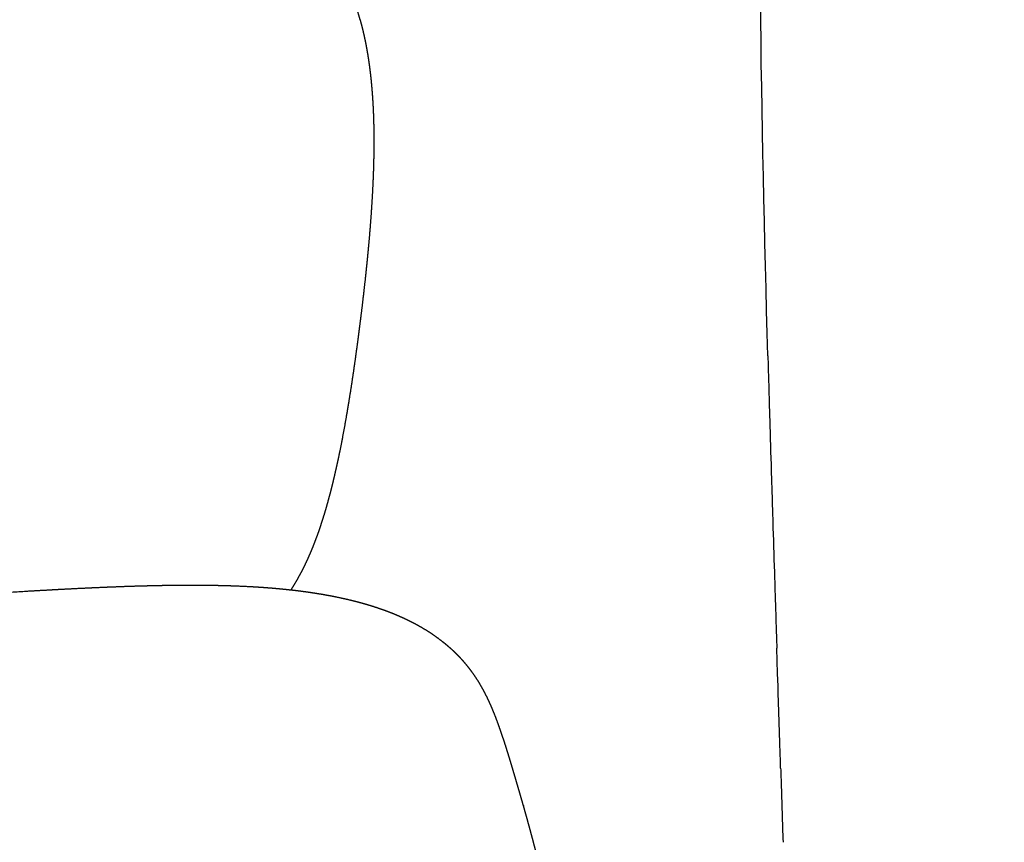
# Model space of a CAD drawing. Units: millimetres. Extents: x 2136 to 3572, y -798 to 947.
# Drawn here: x 3487 to 3562, y 572 to 634 of the extents above; entities that cross this region are included whole.
import ezdxf

# ---------------------------------------------------------------- set-up
doc = ezdxf.new("R2010")
doc.units = ezdxf.units.MM
doc.header["$MEASUREMENT"] = 0
doc.layers.add('Crea2D$visibili$linee', color=7, linetype='Continuous', true_color=0x000000)
doc.layers.add('Predefinito', color=7, linetype='Continuous', true_color=0x000000)

msp = doc.modelspace()

# ---------------------------------------------------------------- linework, layer by layer
at = {"layer": 'Crea2D$visibili$linee'}
msp.add_lwpolyline([(3544.647, 577.169), (3544.629, 577.726), (3544.611, 578.282), (3544.584, 579.114), (3544.509, 581.461), (3544.463, 582.906), (3544.447, 583.388), (3544.417, 584.35), (3544.386, 585.312), (3544.355, 586.274)], dxfattribs=at)
for centre, radius, start, end in [((6490.946, 691.348), 2948.435, 181.610794, 181.629812), ((6777.374, 699.513), 3234.978, 181.630078, 181.664626), ((7104.868, 709.013), 3562.611, 181.664346, 181.679983), ((7350.571, 716.219), 3808.42, 181.679985, 181.694587), ((8047.884, 736.933), 4506.04, 181.695661, 181.744846), ((9186.258, 771.522), 5644.94, 181.743935, 181.7635), ((10174.877, 801.959), 6634.027, 181.7634903, 181.7801138), ((12193.815, 864.792), 8653.942, 181.7806914, 181.8061457), ((15463.486, 967.763), 11925.234, 181.8055043, 181.8147363), ((18826.089, 1074.3), 15289.524, 181.8147262, 181.8219283), ((24203.335, 1245.341), 20669.49, 181.8219122, 181.8272427), ((17787.029, 1034.519), 14249.723, 181.8392427, 181.8437346), ((13767.75, 905.085), 10228.361, 181.8434461, 181.8560162), ((11030.117, 816.374), 7489.292, 181.8560259, 181.8732797)]:
    msp.add_arc(centre, radius, start, end, dxfattribs=at)
msp.add_open_spline([(3543.677, 608.467), (3543.166, 626.64), (3542.832, 644.66), (3543.263, 662.746)], degree=3, dxfattribs=at)
at = {"layer": 'Predefinito'}
msp.add_lwpolyline([(3512.757, 633.957), (3512.462, 634.908)], dxfattribs=at)
for points, weights, knots in [([(3513.396, 630.944), (3513.371, 631.108), (3513.345, 631.27), (3513.317, 631.433), (3513.303, 631.515), (3513.289, 631.597), (3513.275, 631.68), (3513.259, 631.765), (3513.244, 631.849), (3513.228, 631.933), (3513.21, 632.03), (3513.191, 632.128), (3513.171, 632.225), (3513.156, 632.302), (3513.141, 632.375), (3513.127, 632.442), (3513.109, 632.529), (3513.09, 632.616), (3513.071, 632.703), (3513.051, 632.791), (3513.031, 632.88), (3513.011, 632.969), (3512.969, 633.149), (3512.924, 633.329), (3512.878, 633.509), (3512.839, 633.659), (3512.799, 633.808), (3512.757, 633.957)], [1, 0.999975350867, 0.999975350867, 1, 1, 1, 1, 1, 1, 1, 0.99998919389, 0.99998919389, 1, 1, 1, 1, 1, 1, 1, 0.999988944373, 0.999988944373, 1, 0.999948487702, 0.999948487702, 1, 0.999959647698, 0.999959647698, 1], [-203.839333, -203.839333, -203.839333, -203.839333, -203.352077, -203.352077, -203.352077, -203.097591, -203.097591, -203.097591, -202.836604, -202.836604, -202.836604, -202.542972, -202.542972, -202.542972, -202.318058, -202.318058, -202.318058, -202.047174, -202.047174, -202.047174, -201.777889, -201.777889, -201.777889, -201.228879, -201.228879, -201.228879, -200.771194, -200.771194, -200.771194, -200.771194]), ([(3509.883, 595.962), (3509.918, 596.072), (3509.952, 596.182), (3509.986, 596.292), (3510.101, 596.663), (3510.209, 597.035), (3510.313, 597.409), (3510.335, 597.489), (3510.355, 597.565), (3510.375, 597.636), (3510.46, 597.95), (3510.542, 598.266), (3510.621, 598.582), (3510.702, 598.908), (3510.78, 599.234), (3510.855, 599.562), (3510.876, 599.652), (3510.899, 599.751), (3510.923, 599.86), (3511.026, 600.319), (3511.125, 600.779), (3511.219, 601.239), (3511.425, 602.256), (3511.614, 603.275), (3511.786, 604.298), (3511.801, 604.387), (3511.817, 604.487), (3511.836, 604.597), (3512.009, 605.639), (3512.17, 606.683), (3512.319, 607.73), (3512.407, 608.341), (3512.491, 608.953), (3512.573, 609.565), (3512.643, 610.094), (3512.712, 610.624), (3512.778, 611.154), (3512.785, 611.205), (3512.791, 611.255), (3512.803, 611.352), (3512.81, 611.405), (3512.817, 611.467), (3512.933, 612.395), (3513.041, 613.325), (3513.143, 614.255), (3513.186, 614.65), (3513.227, 615.044), (3513.267, 615.439), (3513.318, 615.942), (3513.367, 616.445), (3513.412, 616.948), (3513.493, 617.837), (3513.563, 618.726), (3513.623, 619.616), (3513.662, 620.196), (3513.696, 620.776), (3513.724, 621.357), (3513.754, 621.977), (3513.776, 622.597), (3513.791, 623.217), (3513.797, 623.462), (3513.801, 623.706), (3513.804, 623.95), (3513.805, 623.994), (3513.806, 624.037), (3513.806, 624.079), (3513.809, 624.356), (3513.81, 624.634), (3513.809, 624.911), (3513.808, 625.324), (3513.803, 625.737), (3513.792, 626.149), (3513.791, 626.211), (3513.789, 626.272), (3513.785, 626.395), (3513.784, 626.449), (3513.782, 626.496), (3513.774, 626.75), (3513.764, 627.005), (3513.751, 627.259), (3513.739, 627.509), (3513.725, 627.758), (3513.708, 628.007), (3513.7, 628.124), (3513.692, 628.238), (3513.684, 628.348), (3513.674, 628.481), (3513.664, 628.614), (3513.652, 628.746), (3513.642, 628.869), (3513.631, 628.991), (3513.619, 629.114), (3513.608, 629.236), (3513.596, 629.358), (3513.583, 629.48), (3513.57, 629.603), (3513.556, 629.725), (3513.542, 629.847), (3513.535, 629.908), (3513.528, 629.969), (3513.52, 630.03), (3513.513, 630.091), (3513.505, 630.153), (3513.498, 630.214), (3513.484, 630.318), (3513.47, 630.423), (3513.456, 630.527), (3513.453, 630.546), (3513.451, 630.564), (3513.448, 630.582), (3513.432, 630.702), (3513.414, 630.823), (3513.396, 630.944)], [1, 0.999991944636, 0.999991944636, 1, 0.999930846482, 0.999930846482, 1, 1, 1, 1, 0.999965388557, 0.999965388557, 1, 0.999972855746, 0.999972855746, 1, 1, 1, 1, 0.999966526261, 0.999966526261, 1, 0.999904772154, 0.999904772154, 1, 1, 1, 1, 0.999958074184, 0.999958074184, 1, 0.999991776121, 0.999991776121, 1, 0.999995158901, 0.999995158901, 1, 1, 1, 1, 1, 1, 0.999981174353, 0.999981174353, 1, 0.999995280935, 0.999995280935, 1, 0.99999026452, 0.99999026452, 1, 0.999955016391, 0.999955016391, 1, 0.999970531433, 0.999970531433, 1, 0.999951024908, 0.999951024908, 1, 0.999990154529, 0.999990154529, 1, 1, 1, 1, 0.999984511112, 0.999984511112, 1, 0.999956745762, 0.999956745762, 1, 1, 1, 1, 1, 1, 0.999977863411, 0.999977863411, 1, 0.99997482562, 0.99997482562, 1, 1, 1, 1, 0.999991322253, 0.999991322253, 1, 0.999991889958, 0.999991889958, 1, 0.999991190531, 0.999991190531, 1, 0.999990431116, 0.999990431116, 1, 1, 1, 1, 1, 1, 1, 0.999991837498, 0.999991837498, 1, 1, 1, 1, 0.999988041805, 0.999988041805, 1], [-238.750109, -238.750109, -238.750109, -238.750109, -238.409321, -238.409321, -238.409321, -237.260712, -237.260712, -237.260712, -237.022445, -237.022445, -237.022445, -236.057855, -236.057855, -236.057855, -235.06335, -235.06335, -235.06335, -234.757778, -234.757778, -234.757778, -233.365763, -233.365763, -233.365763, -230.29605, -230.29605, -230.29605, -229.996855, -229.996855, -229.996855, -226.868601, -226.868601, -226.868601, -225.040373, -225.040373, -225.040373, -223.459091, -223.459091, -223.459091, -223.296447, -223.296447, -223.148244, -223.148244, -223.148244, -220.378006, -220.378006, -220.378006, -219.202947, -219.202947, -219.202947, -217.707144, -217.707144, -217.707144, -215.066564, -215.066564, -215.066564, -213.345609, -213.345609, -213.345609, -211.508699, -211.508699, -211.508699, -210.785915, -210.785915, -210.785915, -210.657131, -210.657131, -210.657131, -209.835766, -209.835766, -209.835766, -208.613827, -208.613827, -208.613827, -208.442576, -208.442576, -208.265334, -208.265334, -208.265334, -207.512, -207.512, -207.512, -206.772146, -206.772146, -206.772146, -206.427327, -206.427327, -206.427327, -206.033306, -206.033306, -206.033306, -205.669343, -205.669343, -205.669343, -205.305753, -205.305753, -205.305753, -204.941951, -204.941951, -204.941951, -204.754953, -204.754953, -204.754953, -204.567688, -204.567688, -204.567688, -204.255676, -204.255676, -204.255676, -204.199779, -204.199779, -204.199779, -203.839333, -203.839333, -203.839333, -203.839333]), ([(3507.49, 590.684), (3507.7, 591.011), (3507.9, 591.344), (3508.089, 591.684), (3508.094, 591.694), (3508.1, 591.704), (3508.105, 591.714), (3508.219, 591.919), (3508.328, 592.126), (3508.433, 592.335), (3508.542, 592.55), (3508.646, 592.767), (3508.747, 592.986), (3508.841, 593.19), (3508.931, 593.396), (3509.018, 593.603), (3509.131, 593.87), (3509.238, 594.138), (3509.341, 594.408), (3509.382, 594.514), (3509.421, 594.62), (3509.46, 594.727), (3509.61, 595.135), (3509.751, 595.547), (3509.883, 595.962)], [1, 0.999645662362, 0.999645662362, 1, 1, 1, 1, 0.99987845675, 0.99987845675, 1, 0.999888758487, 0.999888758487, 1, 0.999918737617, 0.999918737617, 1, 0.99990136067, 0.99990136067, 1, 0.999986922622, 0.999986922622, 1, 0.999847464669, 0.999847464669, 1], [-244.493507, -244.493507, -244.493507, -244.493507, -243.343295, -243.343295, -243.343295, -243.301278, -243.301278, -243.301278, -242.608042, -242.608042, -242.608042, -241.894981, -241.894981, -241.894981, -241.229721, -241.229721, -241.229721, -240.373518, -240.373518, -240.373518, -240.03795, -240.03795, -240.03795, -238.750109, -238.750109, -238.750109, -238.750109]), ([(3502.942, 590.998), (3502.787, 591.003), (3502.631, 591.008), (3502.476, 591.012), (3502.398, 591.014), (3502.32, 591.016), (3502.241, 591.018), (3502.202, 591.019), (3502.163, 591.02), (3502.124, 591.02), (3502.085, 591.021), (3502.045, 591.022), (3502.006, 591.023), (3501.849, 591.026), (3501.691, 591.029), (3501.534, 591.032), (3501.455, 591.033), (3501.376, 591.034), (3501.297, 591.035), (3501.218, 591.036), (3501.139, 591.037), (3501.059, 591.038), (3500.9, 591.04), (3500.741, 591.041), (3500.581, 591.042), (3500.42, 591.043), (3500.259, 591.043), (3500.097, 591.044), (3500.097, 591.044), (3500.097, 591.044), (3500.098, 591.044), (3499.935, 591.044), (3499.773, 591.044), (3499.61, 591.043), (3499.527, 591.043), (3499.444, 591.043), (3499.36, 591.042), (3499.337, 591.042), (3499.314, 591.042), (3499.291, 591.042), (3499.226, 591.042), (3499.171, 591.041), (3499.116, 591.041), (3498.432, 591.036), (3497.747, 591.026), (3497.063, 591.01), (3496.702, 591.002), (3496.341, 590.993), (3495.98, 590.983), (3495.601, 590.972), (3495.223, 590.96), (3494.845, 590.947), (3494.093, 590.92), (3493.342, 590.89), (3492.591, 590.856), (3492.514, 590.853), (3492.437, 590.849), (3492.361, 590.846), (3491.407, 590.802), (3490.453, 590.754), (3489.5, 590.702), (3488.865, 590.667), (3488.231, 590.631), (3487.596, 590.594), (3486.854, 590.548), (3486.111, 590.503), (3485.369, 590.458), (3484.652, 590.413), (3483.936, 590.367), (3483.219, 590.321), (3482.653, 590.284), (3482.087, 590.247), (3481.52, 590.209), (3480.744, 590.158), (3479.968, 590.106), (3479.191, 590.054), (3477.906, 589.968), (3476.621, 589.881), (3475.335, 589.795), (3475.283, 589.792), (3475.231, 589.788), (3475.178, 589.785), (3474.62, 589.747), (3474.052, 589.709), (3473.494, 589.672), (3472.899, 589.632), (3472.294, 589.592), (3471.701, 589.552), (3471.122, 589.514), (3470.534, 589.475), (3469.958, 589.437), (3469.397, 589.401), (3468.828, 589.363), (3468.271, 589.327), (3467.993, 589.309), (3467.716, 589.291), (3467.438, 589.274), (3467.174, 589.257), (3466.909, 589.24), (3466.644, 589.223), (3466.396, 589.207), (3466.147, 589.191), (3465.899, 589.175), (3465.755, 589.166), (3465.611, 589.157), (3465.467, 589.148), (3465.339, 589.14), (3465.211, 589.132), (3465.084, 589.124), (3465.006, 589.119), (3464.928, 589.114), (3464.85, 589.109), (3464.796, 589.106), (3464.743, 589.103), (3464.69, 589.099), (3464.583, 589.093), (3464.476, 589.086), (3464.369, 589.079), (3464.229, 589.071), (3464.089, 589.062), (3463.95, 589.053), (3463.89, 589.05), (3463.83, 589.046), (3463.77, 589.042), (3463.712, 589.039), (3463.655, 589.035), (3463.597, 589.031), (3463.537, 589.028), (3463.477, 589.024), (3463.417, 589.02), (3463.357, 589.017), (3463.297, 589.013), (3463.238, 589.009), (3463.109, 589.001), (3462.98, 588.994), (3462.851, 588.986), (3462.743, 588.979), (3462.637, 588.973), (3462.532, 588.966), (3462.48, 588.963), (3462.428, 588.96), (3462.377, 588.957), (3462.323, 588.954), (3462.269, 588.95), (3462.215, 588.947)], [1, 1, 1, 1, 1, 1, 1, 1, 1, 1, 1, 1, 1, 1, 1, 1, 1, 1, 1, 1, 1, 1, 1, 1, 1, 1, 1, 1, 1, 1, 1, 1, 1, 1, 1, 1, 1, 1, 1, 1, 1, 1, 1, 0.9999814914, 0.9999814914, 1, 0.999996392804, 0.999996392804, 1, 0.999996920247, 0.999996920247, 1, 0.999991869002, 0.999991869002, 1, 1, 1, 1, 0.999993475079, 0.999993475079, 1, 0.999998476696, 0.999998476696, 1, 1, 1, 1, 0.999999552956, 0.999999552956, 1, 1, 1, 1, 1, 1, 1, 1, 1, 1, 1, 1, 1, 1, 1, 1, 1, 1, 1, 1, 1, 1, 1, 1, 1, 1, 1, 1, 1, 1, 1, 1, 1, 1, 1, 1, 1, 1, 1, 1, 1, 1, 1, 1, 1, 1, 1, 1, 1, 1, 1, 1, 1, 1, 1, 1, 1, 1, 1, 1, 1, 1, 1, 1, 1, 1, 1, 1, 1, 1, 1, 1, 1, 1, 1, 1], [1109.855535, 1109.855535, 1109.855535, 1109.855535, 1110.384192, 1110.384192, 1110.384192, 1110.650928, 1110.650928, 1110.650928, 1110.78444, 1110.78444, 1110.78444, 1110.918061, 1110.918061, 1110.918061, 1111.453712, 1111.453712, 1111.453712, 1111.722359, 1111.722359, 1111.722359, 1111.991631, 1111.991631, 1111.991631, 1112.532315, 1112.532315, 1112.532315, 1113.532315, 1113.532315, 1113.532315, 1113.532394, 1113.532917, 1113.533066, 1114.014096, 1114.014096, 1114.014096, 1115.014096, 1115.014096, 1115.014096, 1115.112803, 1115.112803, 1115.112803, 1115.297632, 1115.297632, 1115.297632, 1117.32354, 1117.32354, 1117.32354, 1118.393041, 1118.393041, 1118.393041, 1119.513517, 1119.513517, 1119.513517, 1121.739741, 1121.739741, 1121.739741, 1122.739741, 1122.739741, 1122.739741, 1125.566794, 1125.566794, 1125.566794, 1127.447757, 1127.447757, 1127.447757, 1128.447757, 1128.447757, 1128.447757, 1130.573127, 1130.573127, 1130.573127, 1131.573127, 1131.573127, 1131.573127, 1132.573127, 1132.573127, 1132.573127, 1136.387029, 1136.387029, 1136.387029, 1136.542019, 1136.542019, 1136.542019, 1138.208203, 1138.208203, 1138.208203, 1139.986132, 1139.986132, 1139.986132, 1141.720375, 1141.720375, 1141.720375, 1143.412594, 1143.412594, 1143.412594, 1144.235818, 1144.235818, 1144.235818, 1145.235818, 1145.235818, 1145.235818, 1146.235818, 1146.235818, 1146.235818, 1146.663467, 1146.663467, 1146.663467, 1147.061321, 1147.061321, 1147.061321, 1147.292574, 1147.292574, 1147.292574, 1148.292574, 1148.292574, 1148.292574, 1149.292574, 1149.292574, 1149.292574, 1149.707005, 1149.707005, 1149.707005, 1149.898546, 1149.898546, 1149.898546, 1150.083605, 1150.083605, 1150.083605, 1150.277305, 1150.277305, 1150.277305, 1150.470492, 1150.470492, 1150.470492, 1151.470492, 1151.470492, 1151.470492, 1151.846924, 1151.846924, 1151.846924, 1152.030566, 1152.030566, 1152.030566, 1152.222581, 1152.222581, 1152.222581, 1152.222581]), ([(3522.534, 582.223), (3522.497, 582.302), (3522.461, 582.38), (3522.423, 582.458), (3522.329, 582.655), (3522.229, 582.85), (3522.126, 583.043), (3522.109, 583.074), (3522.092, 583.106), (3522.075, 583.137), (3521.894, 583.469), (3521.698, 583.792), (3521.488, 584.106), (3521.473, 584.128), (3521.458, 584.151), (3521.442, 584.173), (3521.237, 584.474), (3521.018, 584.765), (3520.786, 585.045), (3520.678, 585.175), (3520.568, 585.302), (3520.454, 585.426), (3520.313, 585.581), (3520.168, 585.732), (3520.019, 585.879), (3519.908, 585.987), (3519.796, 586.093), (3519.681, 586.198), (3519.518, 586.338), (3519.355, 586.478), (3519.192, 586.618), (3518.974, 586.784), (3518.756, 586.95), (3518.539, 587.116), (3518.465, 587.169), (3518.391, 587.221), (3518.316, 587.272), (3518.02, 587.475), (3517.716, 587.667), (3517.405, 587.847), (3517.103, 588.022), (3516.796, 588.187), (3516.483, 588.341), (3516.184, 588.489), (3515.88, 588.628), (3515.572, 588.759), (3515.28, 588.883), (3514.985, 589), (3514.688, 589.109), (3514.405, 589.213), (3514.12, 589.311), (3513.833, 589.404), (3513.564, 589.49), (3513.294, 589.572), (3513.023, 589.648), (3512.764, 589.722), (3512.504, 589.791), (3512.244, 589.856), (3511.995, 589.918), (3511.747, 589.977), (3511.497, 590.033), (3511.029, 590.136), (3510.559, 590.23), (3510.087, 590.314), (3509.65, 590.391), (3509.211, 590.46), (3508.771, 590.523), (3508.561, 590.552), (3508.351, 590.58), (3508.141, 590.607), (3507.936, 590.633), (3507.732, 590.657), (3507.527, 590.68), (3507.131, 590.724), (3506.734, 590.764), (3506.336, 590.799), (3506.143, 590.816), (3505.949, 590.832), (3505.756, 590.846), (3505.565, 590.861), (3505.374, 590.875), (3505.183, 590.888), (3504.996, 590.9), (3504.809, 590.912), (3504.621, 590.923)], [1, 0.999977189447, 0.999977189447, 1, 0.999836496591, 0.999836496591, 1, 1, 1, 1, 0.999325418928, 0.999325418928, 1, 1, 1, 1, 0.999231696732, 0.999231696732, 1, 0.999831248264, 0.999831248264, 1, 0.999745102415, 0.999745102415, 1, 0.999867574284, 0.999867574284, 1, 1, 1, 1, 1, 1, 1, 0.99996700427, 0.99996700427, 1, 0.999536083432, 0.999536083432, 1, 0.999631387561, 0.999631387561, 1, 0.999726352119, 0.999726352119, 1, 0.999801747906, 0.999801747906, 1, 0.999856070418, 0.999856070418, 1, 0.999897606946, 0.999897606946, 1, 0.999923418274, 0.999923418274, 1, 0.999942842862, 0.999942842862, 1, 0.999848559836, 0.999848559836, 1, 0.999904749142, 0.999904749142, 1, 0.999981330264, 0.999981330264, 1, 0.999984404397, 0.999984404397, 1, 0.999952017099, 0.999952017099, 1, 0.999990424391, 0.999990424391, 1, 0.999991656172, 0.999991656172, 1, 0.999992847249, 0.999992847249, 1], [1084.064575, 1084.064575, 1084.064575, 1084.064575, 1084.319538, 1084.319538, 1084.319538, 1084.967113, 1084.967113, 1084.967113, 1085.967113, 1085.967113, 1085.967113, 1087.084966, 1087.084966, 1087.084966, 1087.238255, 1087.238255, 1087.238255, 1088.315621, 1088.315621, 1088.315621, 1088.813698, 1088.813698, 1088.813698, 1089.433691, 1089.433691, 1089.433691, 1089.892106, 1089.892106, 1089.892106, 1090.892106, 1090.892106, 1090.892106, 1091.892106, 1091.892106, 1091.892106, 1092.159911, 1092.159911, 1092.159911, 1093.223057, 1093.223057, 1093.223057, 1094.255742, 1094.255742, 1094.255742, 1095.244705, 1095.244705, 1095.244705, 1096.18347, 1096.18347, 1096.18347, 1097.075604, 1097.075604, 1097.075604, 1097.910858, 1097.910858, 1097.910858, 1098.706682, 1098.706682, 1098.706682, 1099.463806, 1099.463806, 1099.463806, 1100.882275, 1100.882275, 1100.882275, 1102.19767, 1102.19767, 1102.19767, 1102.824559, 1102.824559, 1102.824559, 1103.434701, 1103.434701, 1103.434701, 1104.615681, 1104.615681, 1104.615681, 1105.190084, 1105.190084, 1105.190084, 1105.75667, 1105.75667, 1105.75667, 1106.312259, 1106.312259, 1106.312259, 1106.312259]), ([(3524.818, 575.435), (3524.796, 575.509), (3524.778, 575.571), (3524.761, 575.632), (3524.741, 575.697), (3524.723, 575.761), (3524.704, 575.825), (3524.672, 575.933), (3524.641, 576.039), (3524.611, 576.143), (3524.603, 576.167), (3524.596, 576.193), (3524.588, 576.22), (3524.523, 576.44), (3524.461, 576.652), (3524.4, 576.858), (3524.383, 576.914), (3524.367, 576.969), (3524.351, 577.023), (3524.347, 577.035), (3524.314, 577.149), (3524.31, 577.16), (3524.283, 577.251), (3524.256, 577.342), (3524.229, 577.433), (3524.226, 577.444), (3524.223, 577.455), (3524.216, 577.477), (3524.213, 577.487), (3524.21, 577.498), (3524.172, 577.625), (3524.146, 577.709), (3524.109, 577.831), (3524.072, 577.955), (3524.024, 578.109), (3523.989, 578.223), (3523.948, 578.357), (3523.898, 578.516), (3523.859, 578.638), (3523.842, 578.694), (3523.825, 578.748), (3523.808, 578.802), (3523.739, 579.018), (3523.669, 579.233), (3523.597, 579.448), (3523.568, 579.532), (3523.539, 579.617), (3523.51, 579.704), (3523.495, 579.748), (3523.479, 579.793), (3523.463, 579.839), (3523.428, 579.94), (3523.393, 580.04), (3523.357, 580.142), (3523.347, 580.171), (3523.338, 580.198), (3523.328, 580.224), (3523.289, 580.335), (3523.25, 580.445), (3523.21, 580.555), (3523.111, 580.826), (3523.009, 581.094), (3522.903, 581.362), (3522.853, 581.482), (3522.804, 581.603), (3522.754, 581.723), (3522.683, 581.891), (3522.61, 582.057), (3522.534, 582.223)], [1, 1, 1, 1, 1, 1, 1, 1, 1, 1, 1, 1, 1, 1, 1, 1, 1, 1, 1, 1, 1, 1, 1, 1, 1, 1, 1, 1, 1, 1, 1, 1, 1, 1, 1, 1, 1, 1, 1, 1, 1, 1, 0.999980523165, 0.999980523165, 1, 1, 1, 1, 1, 1, 1, 1, 1, 1, 1, 1, 1, 0.999993571425, 0.999993571425, 1, 0.99992128799, 0.99992128799, 1, 1, 1, 1, 0.999915468145, 0.999915468145, 1], [1071.386494, 1071.386494, 1071.386494, 1071.386494, 1071.710835, 1071.710835, 1071.710835, 1072.056962, 1072.056962, 1072.056962, 1072.641219, 1072.641219, 1072.641219, 1072.786903, 1072.786903, 1072.786903, 1074.031871, 1074.031871, 1074.031871, 1074.3735, 1074.3735, 1074.3735, 1074.664827, 1074.664827, 1074.664827, 1075.664827, 1075.664827, 1075.664827, 1075.729197, 1075.729197, 1075.789133, 1075.789133, 1075.789133, 1076.431121, 1076.431121, 1076.431121, 1077.23333, 1077.23333, 1077.23333, 1078.153521, 1078.153521, 1078.153521, 1078.539883, 1078.539883, 1078.539883, 1079.210538, 1079.210538, 1079.210538, 1079.917446, 1079.917446, 1079.917446, 1080.283344, 1080.283344, 1080.283344, 1081.102325, 1081.102325, 1081.102325, 1081.328597, 1081.328597, 1081.328597, 1081.675505, 1081.675505, 1081.675505, 1082.526991, 1082.526991, 1082.526991, 1083.526991, 1083.526991, 1083.526991, 1084.064575, 1084.064575, 1084.064575, 1084.064575]), ([(3561.616, 119.296), (3560.342, 136.677), (3559.068, 154.057), (3557.794, 171.438), (3556.39, 190.592), (3554.986, 209.747), (3553.583, 228.902), (3552.179, 248.056), (3550.776, 267.21), (3549.373, 286.364), (3547.97, 305.517), (3546.567, 324.67), (3545.165, 343.823), (3543.762, 362.977), (3542.36, 382.13), (3540.959, 401.284), (3539.557, 420.437), (3538.156, 439.589), (3536.756, 458.742), (3536.406, 463.53), (3536.056, 468.317), (3535.706, 473.105), (3535.356, 477.892), (3535.006, 482.68), (3534.657, 487.467), (3534.307, 492.255), (3533.956, 497.043), (3533.606, 501.831), (3533.255, 506.621), (3532.903, 511.41), (3532.549, 516.199), (3532.372, 518.595), (3532.194, 520.991), (3532.016, 523.387), (3531.837, 525.784), (3531.657, 528.182), (3531.475, 530.579), (3531.384, 531.779), (3531.293, 532.979), (3531.2, 534.179), (3531.108, 535.38), (3531.015, 536.581), (3530.92, 537.781), (3530.826, 538.984), (3530.73, 540.187), (3530.632, 541.389), (3530.535, 542.595), (3530.434, 543.801), (3530.331, 545.006), (3530.279, 545.61), (3530.226, 546.215), (3530.172, 546.819), (3530.118, 547.425), (3530.062, 548.031), (3530.005, 548.637), (3529.947, 549.246), (3529.888, 549.855), (3529.825, 550.463), (3529.763, 551.076), (3529.696, 551.688), (3529.626, 552.3), (3529.556, 552.918), (3529.48, 553.536), (3529.399, 554.152), (3529.358, 554.463), (3529.316, 554.774), (3529.272, 555.085), (3529.228, 555.398), (3529.182, 555.71), (3529.135, 556.022), (3529.041, 556.652), (3528.942, 557.28), (3528.839, 557.908), (3528.811, 558.074), (3528.782, 558.253), (3528.75, 558.443), (3528.673, 558.897), (3528.594, 559.352), (3528.512, 559.806), (3528.398, 560.443), (3528.279, 561.079), (3528.156, 561.715), (3528.031, 562.356), (3527.902, 562.996), (3527.769, 563.636), (3527.635, 564.281), (3527.496, 564.925), (3527.353, 565.569), (3527.281, 565.893), (3527.208, 566.217), (3527.134, 566.541), (3527.059, 566.866), (3526.983, 567.192), (3526.907, 567.517), (3526.797, 567.98), (3526.686, 568.443), (3526.573, 568.906), (3526.525, 569.1), (3526.477, 569.292), (3526.43, 569.482), (3526.348, 569.812), (3526.264, 570.142), (3526.18, 570.471), (3526.137, 570.638), (3526.095, 570.803), (3526.052, 570.967), (3526.031, 571.05), (3526.009, 571.132), (3525.988, 571.215), (3525.966, 571.298), (3525.944, 571.381), (3525.923, 571.463), (3525.877, 571.637), (3525.832, 571.808), (3525.786, 571.978), (3525.743, 572.138), (3525.701, 572.298), (3525.658, 572.457), (3525.612, 572.625), (3525.567, 572.79), (3525.522, 572.955), (3525.476, 573.123), (3525.431, 573.287), (3525.385, 573.452), (3525.36, 573.54), (3525.336, 573.627), (3525.312, 573.714), (3525.31, 573.721), (3525.308, 573.728), (3525.306, 573.736), (3525.283, 573.815), (3525.262, 573.892), (3525.241, 573.966), (3525.218, 574.047), (3525.195, 574.129), (3525.172, 574.21), (3525.149, 574.289), (3525.127, 574.368), (3525.104, 574.446), (3525.08, 574.53), (3525.056, 574.614), (3525.032, 574.698), (3525.008, 574.78), (3524.985, 574.861), (3524.961, 574.942), (3524.937, 575.027), (3524.913, 575.111), (3524.888, 575.194), (3524.866, 575.271), (3524.844, 575.348), (3524.818, 575.435)], [1, 1, 1, 1, 1, 1, 1, 1, 1, 1, 1, 1, 1, 1, 1, 1, 0.999999999399, 0.999999999399, 1, 1, 1, 1, 1, 1, 1, 0.999999997201, 0.999999997201, 1, 0.999999968131, 0.999999968131, 1, 0.999999962134, 0.999999962134, 1, 0.999999858965, 0.999999858965, 1, 0.999999903109, 0.999999903109, 1, 0.999999776075, 0.999999776075, 1, 0.99999943673, 0.99999943673, 1, 0.999998261166, 0.999998261166, 1, 0.999998913865, 0.999998913865, 1, 0.999997711445, 0.999997711445, 1, 0.999994933457, 0.999994933457, 1, 0.999988237589, 0.999988237589, 1, 0.999976799593, 0.999976799593, 1, 0.999992585727, 0.999992585727, 1, 0.999994120664, 0.999994120664, 1, 0.999982306843, 0.999982306843, 1, 1, 1, 1, 0.999991322208, 0.999991322208, 1, 0.99998354378, 0.99998354378, 1, 0.999984182265, 0.999984182265, 1, 0.999985182435, 0.999985182435, 1, 0.99999654315, 0.99999654315, 1, 0.999996617167, 0.999996617167, 1, 0.999993163793, 0.999993163793, 1, 1, 1, 1, 0.999996577155, 0.999996577155, 1, 1, 1, 1, 1, 1, 1, 1, 1, 1, 1, 1, 1, 1, 1, 1, 1, 1, 1, 1, 1, 1, 1, 1, 1, 1, 1, 1, 1, 1, 1, 1, 1, 1, 1, 1, 1, 1, 1, 1, 1, 1, 1, 1, 1, 1, 1, 1, 1], [616.189464, 616.189464, 616.189464, 616.189464, 667.909219, 667.909219, 667.909219, 724.907454, 724.907454, 724.907454, 781.903019, 781.903019, 781.903019, 838.895942, 838.895942, 838.895942, 895.889373, 895.889373, 895.889373, 952.738344, 952.738344, 952.738344, 966.983648, 966.983648, 966.983648, 981.229249, 981.229249, 981.229249, 995.440692, 995.440692, 995.440692, 1009.65673, 1009.65673, 1009.65673, 1016.768534, 1016.768534, 1016.768534, 1023.885768, 1023.885768, 1023.885768, 1027.447795, 1027.447795, 1027.447795, 1031.01356, 1031.01356, 1031.01356, 1034.58503, 1034.58503, 1034.58503, 1038.165985, 1038.165985, 1038.165985, 1039.961953, 1039.961953, 1039.961953, 1041.763814, 1041.763814, 1041.763814, 1043.574236, 1043.574236, 1043.574236, 1045.397345, 1045.397345, 1045.397345, 1047.23874, 1047.23874, 1047.23874, 1048.167789, 1048.167789, 1048.167789, 1049.102382, 1049.102382, 1049.102382, 1050.985591, 1050.985591, 1050.985591, 1051.555315, 1051.555315, 1051.555315, 1052.920491, 1052.920491, 1052.920491, 1054.837162, 1054.837162, 1054.837162, 1056.770304, 1056.770304, 1056.770304, 1058.721397, 1058.721397, 1058.721397, 1059.704683, 1059.704683, 1059.704683, 1060.693756, 1060.693756, 1060.693756, 1062.103392, 1062.103392, 1062.103392, 1062.862113, 1062.862113, 1062.862113, 1063.868383, 1063.868383, 1063.868383, 1064.555927, 1064.555927, 1064.555927, 1064.905124, 1064.905124, 1064.905124, 1065.257761, 1065.257761, 1065.257761, 1065.9987, 1065.9987, 1065.9987, 1066.702194, 1066.702194, 1066.702194, 1067.445669, 1067.445669, 1067.445669, 1068.204641, 1068.204641, 1068.204641, 1068.609438, 1068.609438, 1068.609438, 1068.643192, 1068.643192, 1068.643192, 1069.002827, 1069.002827, 1069.002827, 1069.388239, 1069.388239, 1069.388239, 1069.765434, 1069.765434, 1069.765434, 1070.172205, 1070.172205, 1070.172205, 1070.574435, 1070.574435, 1070.574435, 1070.994793, 1070.994793, 1070.994793, 1071.386494, 1071.386494, 1071.386494, 1071.386494])]:
    msp.add_rational_spline(points, weights, degree=3, knots=knots, dxfattribs=at)
for points, knots in [([(3503.779, 590.965), (3503.732, 590.968), (3503.685, 590.97), (3503.638, 590.972), (3503.592, 590.974), (3503.545, 590.976), (3503.499, 590.977), (3503.451, 590.979), (3503.403, 590.981), (3503.355, 590.983), (3503.309, 590.985), (3503.262, 590.987), (3503.215, 590.988), (3503.17, 590.99), (3503.124, 590.992), (3503.079, 590.993), (3503.033, 590.995), (3502.987, 590.996), (3502.942, 590.998)], [1108.067153, 1108.067153, 1108.067153, 1108.067153, 1109.065015, 1109.065015, 1109.065015, 1109.223321, 1109.223321, 1109.223321, 1109.386809, 1109.386809, 1109.386809, 1109.545425, 1109.545425, 1109.545425, 1109.700441, 1109.700441, 1109.700441, 1109.855535, 1109.855535, 1109.855535, 1109.855535]), ([(3504.621, 590.923), (3504.573, 590.925), (3504.524, 590.928), (3504.476, 590.931), (3504.429, 590.933), (3504.383, 590.936), (3504.336, 590.938), (3504.244, 590.943), (3504.149, 590.948), (3504.056, 590.953), (3503.963, 590.957), (3503.871, 590.961), (3503.779, 590.965)], [1106.312259, 1106.312259, 1106.312259, 1106.312259, 1107.312259, 1107.312259, 1107.312259, 1107.473429, 1107.473429, 1107.473429, 1107.793501, 1107.793501, 1107.793501, 1108.067153, 1108.067153, 1108.067153, 1108.067153])]:
    msp.add_open_spline(points, degree=3, knots=knots, dxfattribs=at)

doc.saveas('drawing.dxf')
